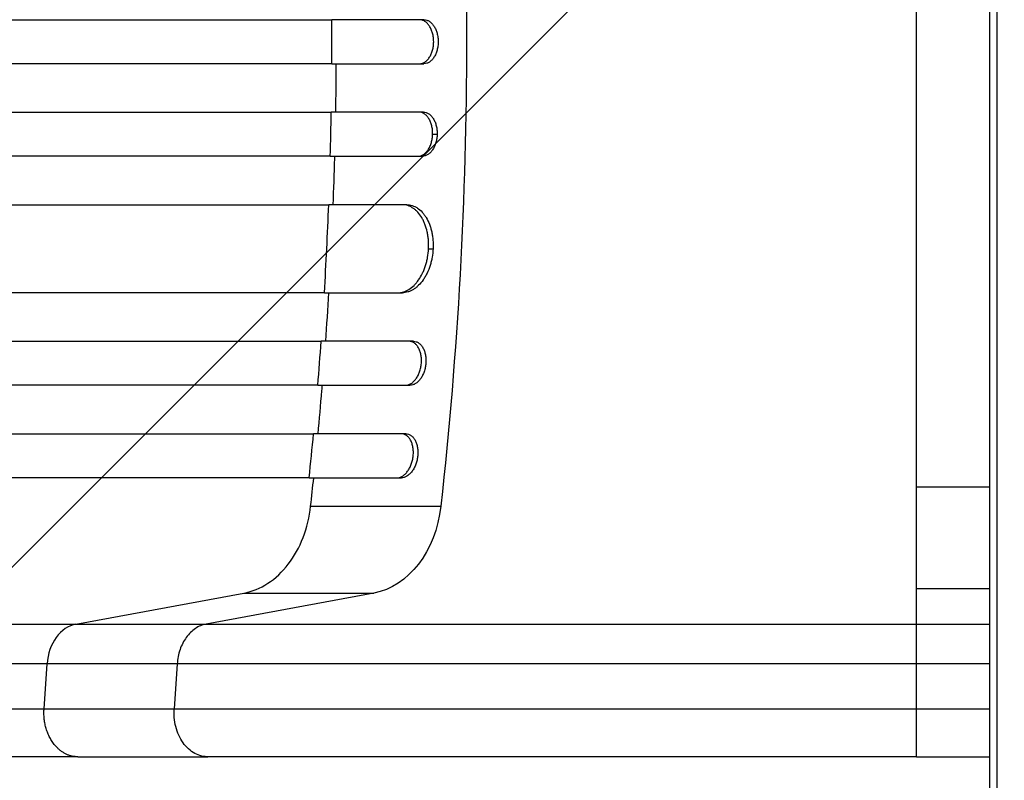
# Model space of a CAD drawing. Units: millimetres. Extents: x -3414 to 2699, y -1759 to 2710.
# Drawn here: x -1431 to -1096, y 289 to 548 of the extents above; entities that cross this region are included whole.
import ezdxf

# ---------------------------------------------------------------- set-up
doc = ezdxf.new("R2010")
doc.units = ezdxf.units.MM
doc.header["$LTSCALE"] = 20
doc.linetypes.add('HIDDEN', pattern=[9.525, 6.35, -3.175])
for name, color, linetype in [('2d', 230, 'Continuous'), ('EN-Free_Space', 10, 'HIDDEN'), ('EN-Free_Space_Hatch', 10, 'Continuous')]:
    doc.layers.add(name, color=color, linetype=linetype)

msp = doc.modelspace()

# ---------------------------------------------------------------- hatches: boundary and pattern name
at = {"layer": 'EN-Free_Space_Hatch'}
h = msp.add_hatch(dxfattribs=at)
h.set_pattern_fill('ANSI31', color=256, scale=100, angle=180, style=0)
edge = h.paths.add_edge_path()
edge.add_line((-2414.08, 1541), (-1101, 1541))
edge.add_arc((-1101, 541), 1000, -90, 90, ccw=False)
edge.add_line((-1101, -459), (-2414.08, -459))
edge.add_arc((-2414.08, 541), 1000, 90, 270, ccw=False)

# ---------------------------------------------------------------- linework, layer by layer
at = {"layer": '2d'}
for p, q in [((-1101, 50.8), (-1101, 1031.2)), ((-1098.5, 50.8), (-1098.5, 1031.2)), ((-1126, 389.46), (-1126, 692.54)), ((-1293.69, 548.5), (-1325.07, 548.5)), ((-1325.07, 533.5), (-1293.69, 533.5)), ((-1293.87, 517), (-1325.25, 517)), ((-1290.73, 509.5), (-1289.2, 509.5)), ((-1325.58, 502), (-1294.2, 502)), ((-1299.57, 485.5), (-1326.12, 485.5)), ((-1292.12, 470.5), (-1290.58, 470.5)), ((-1327.6, 455.5), (-1301.04, 455.5)), ((-1297.3, 439), (-1328.68, 439)), ((-1329.83, 424), (-1298.45, 424)), ((-1299.9, 407.5), (-1331.29, 407.5)), ((-1332.77, 392.5), (-1301.39, 392.5)), ((-1126, 389.46), (-1101, 389.46)), ((-1332.27, 382.86), (-1287.96, 382.86)), ((-1412.19, 342.69), (-1355.05, 353.24)), ((-1310.74, 353.24), (-1367.89, 342.69)), ((-1355.05, 353.24), (-1310.74, 353.24)), ((-1126, 313.81), (-1126, 354.81)), ((-1126, 354.81), (-1101, 354.81)), ((-1412.19, 342.69), (-1367.89, 342.69)), ((-1126, 342.69), (-1101, 342.69)), ((-1423.06, 313.8), (-1422.03, 329.15)), ((-1377.72, 329.15), (-1422.03, 329.15)), ((-1377.72, 329.15), (-1378.75, 313.81)), ((-1101, 329.15), (-1126, 329.15)), ((-1411.61, 297.5), (-1367.3, 297.5)), ((-1126, 297.5), (-1101, 297.5))]:
    msp.add_line(p, q, dxfattribs=at)
at = {"layer": '2d', "extrusion": (0, 0, -1)}
for centre, major_axis, start_param, end_param in [((-2121.86, 541), (0, 1100), 1.426537, 1.715056), ((-1314.49, 387.9), (0, 35), 1.715056, 3.001102)]:
    msp.add_ellipse(centre, major_axis=major_axis, ratio=0.766044, start_param=start_param, end_param=end_param, dxfattribs=at)
at = {"layer": '2d'}
msp.add_ellipse((-1410.58, 327.84), major_axis=(0, 15), ratio=0.766044, start_param=0.140491, end_param=1.48353, dxfattribs=at)
for points, knots in [([(-2037.33, 548.5), (-2020.19, 548.5), (-2003.09, 548.5), (-1977.49, 548.5), (-1968.97, 548.5), (-1951.97, 548.5), (-1943.51, 548.5), (-1901.3, 548.5), (-1867.97, 548.5), (-1802.18, 548.5), (-1769.72, 548.5), (-1733.69, 548.5), (-1729.7, 548.5), (-1721.72, 548.5), (-1717.73, 548.5), (-1705.81, 548.5), (-1697.93, 548.5), (-1674.43, 548.5), (-1659.01, 548.5), (-1613.41, 548.5), (-1583.93, 548.5), (-1526.76, 548.5), (-1499.08, 548.5), (-1458.94, 548.5), (-1445.79, 548.5), (-1429.64, 548.5), (-1426.43, 548.5), (-1420.05, 548.5), (-1416.87, 548.5), (-1407.42, 548.5), (-1401.19, 548.5), (-1370.46, 548.5), (-1347.13, 548.5), (-1325.07, 548.5)], [0, 0, 0, 0, 0.0514576, 0.0514576, 0.0771864, 0.0771864, 0.1029153, 0.1029153, 0.2058305, 0.2058305, 0.3087458, 0.3087458, 0.3216102, 0.3216102, 0.3344746, 0.3344746, 0.3602034, 0.3602034, 0.411661, 0.411661, 0.5145763, 0.5145763, 0.6174915, 0.6174915, 0.6689492, 0.6689492, 0.6818136, 0.6818136, 0.694678, 0.694678, 0.7204068, 0.7204068, 0.8233221, 0.8233221, 0.8233221, 0.8233221]), ([(-1290.38, 541), (-1290.38, 541.5), (-1290.41, 541.98), (-1290.51, 542.7), (-1290.55, 542.94), (-1290.64, 543.41), (-1290.69, 543.64), (-1290.87, 544.32), (-1291.02, 544.75), (-1291.38, 545.57), (-1291.58, 545.96), (-1292.03, 546.65), (-1292.27, 546.96), (-1292.67, 547.37), (-1292.8, 547.5), (-1293.08, 547.73), (-1293.37, 547.94), (-1293.67, 548.1), (-1293.97, 548.25), (-1294.12, 548.31), (-1294.59, 548.45), (-1294.91, 548.5), (-1295.22, 548.5)], [0, 0, 0, 0, 0.00146453, 0.00146453, 0.00219679, 0.00219679, 0.00292906, 0.00292906, 0.00439359, 0.00439359, 0.00585811, 0.00585811, 0.00732264, 0.00732264, 0.00805491, 0.00805491, 0.00878717, 0.00951944, 0.00951944, 0.0102517, 0.0102517, 0.01171623, 0.01171623, 0.01171623, 0.01171623]), ([(-1293.69, 548.5), (-1293.37, 548.5), (-1293.06, 548.45), (-1292.6, 548.31), (-1292.44, 548.25), (-1292.14, 548.11), (-1291.99, 548.02), (-1291.55, 547.74), (-1291.27, 547.51), (-1290.75, 546.97), (-1290.5, 546.65), (-1290.05, 545.96), (-1289.85, 545.58), (-1289.58, 544.97), (-1289.5, 544.76), (-1289.35, 544.32), (-1289.22, 543.88), (-1289.11, 543.42), (-1289.02, 542.95), (-1288.98, 542.71), (-1288.88, 541.98), (-1288.85, 541.5), (-1288.85, 541)], [0, 0, 0, 0, 0.00146453, 0.00146453, 0.00219679, 0.00219679, 0.00292906, 0.00292906, 0.00439359, 0.00439359, 0.00585811, 0.00585811, 0.00732264, 0.00732264, 0.00805491, 0.00805491, 0.00878717, 0.00951944, 0.00951944, 0.0102517, 0.0102517, 0.01171623, 0.01171623, 0.01171623, 0.01171623]), ([(-1295.22, 533.5), (-1294.91, 533.5), (-1294.59, 533.55), (-1294.13, 533.69), (-1293.98, 533.75), (-1293.67, 533.89), (-1293.52, 533.98), (-1293.08, 534.26), (-1292.81, 534.49), (-1292.28, 535.03), (-1292.03, 535.35), (-1291.58, 536.04), (-1291.38, 536.42), (-1291.12, 537.03), (-1291.03, 537.24), (-1290.88, 537.68), (-1290.75, 538.12), (-1290.64, 538.58), (-1290.55, 539.05), (-1290.51, 539.29), (-1290.41, 540.01), (-1290.38, 540.5), (-1290.38, 541)], [0, 0, 0, 0, 0.00146453, 0.00146453, 0.00219679, 0.00219679, 0.00292906, 0.00292906, 0.00439359, 0.00439359, 0.00585811, 0.00585811, 0.00732264, 0.00732264, 0.00805491, 0.00805491, 0.00878717, 0.00951944, 0.00951944, 0.0102517, 0.0102517, 0.01171623, 0.01171623, 0.01171623, 0.01171623]), ([(-1288.85, 541), (-1288.85, 540.5), (-1288.88, 540.02), (-1288.97, 539.3), (-1289.01, 539.06), (-1289.11, 538.59), (-1289.16, 538.36), (-1289.34, 537.68), (-1289.49, 537.25), (-1289.84, 536.43), (-1290.05, 536.04), (-1290.49, 535.35), (-1290.74, 535.04), (-1291.14, 534.63), (-1291.27, 534.5), (-1291.55, 534.27), (-1291.84, 534.06), (-1292.13, 533.9), (-1292.44, 533.75), (-1292.59, 533.69), (-1293.06, 533.55), (-1293.37, 533.5), (-1293.69, 533.5)], [0, 0, 0, 0, 0.00146453, 0.00146453, 0.00219679, 0.00219679, 0.00292906, 0.00292906, 0.00439359, 0.00439359, 0.00585811, 0.00585811, 0.00732264, 0.00732264, 0.00805491, 0.00805491, 0.00878717, 0.00951944, 0.00951944, 0.0102517, 0.0102517, 0.01171623, 0.01171623, 0.01171623, 0.01171623]), ([(-1325.07, 533.5), (-1336.1, 533.5), (-1347.46, 533.5), (-1364.99, 533.5), (-1370.92, 533.5), (-1382.92, 533.5), (-1388.99, 533.5), (-1419.67, 533.5), (-1445.31, 533.5), (-1498.76, 533.5), (-1526.57, 533.5), (-1559.09, 533.5), (-1562.73, 533.5), (-1570.02, 533.5), (-1573.69, 533.5), (-1584.73, 533.5), (-1592.14, 533.5), (-1614.47, 533.5), (-1629.52, 533.5), (-1675.14, 533.5), (-1706.18, 533.5), (-1769.51, 533.5), (-1801.8, 533.5), (-1851.19, 533.5), (-1867.82, 533.5), (-1888.8, 533.5), (-1893, 533.5), (-1901.42, 533.5), (-1905.63, 533.5), (-1918.27, 533.5), (-1926.72, 533.5), (-1969, 533.5), (-2003.05, 533.5), (-2037.33, 533.5)], [0, 0, 0, 0, 0.0514576, 0.0514576, 0.0771864, 0.0771864, 0.1029153, 0.1029153, 0.2058305, 0.2058305, 0.3087458, 0.3087458, 0.3216102, 0.3216102, 0.3344746, 0.3344746, 0.3602034, 0.3602034, 0.411661, 0.411661, 0.5145763, 0.5145763, 0.6174915, 0.6174915, 0.6689492, 0.6689492, 0.6818136, 0.6818136, 0.694678, 0.694678, 0.7204068, 0.7204068, 0.8233221, 0.8233221, 0.8233221, 0.8233221]), ([(-2037.34, 517), (-2020.21, 517), (-2003.11, 517), (-1977.52, 517), (-1969, 517), (-1952.01, 517), (-1943.54, 517), (-1901.34, 517), (-1868.02, 517), (-1802.25, 517), (-1769.79, 517), (-1733.78, 517), (-1729.78, 517), (-1721.81, 517), (-1717.82, 517), (-1705.9, 517), (-1698.02, 517), (-1674.53, 517), (-1659.11, 517), (-1613.52, 517), (-1584.04, 517), (-1526.89, 517), (-1499.22, 517), (-1459.09, 517), (-1445.94, 517), (-1429.8, 517), (-1426.59, 517), (-1420.21, 517), (-1417.03, 517), (-1407.58, 517), (-1401.35, 517), (-1370.63, 517), (-1347.3, 517), (-1325.25, 517)], [0, 0, 0, 0, 0.0514455, 0.0514455, 0.0771683, 0.0771683, 0.102891, 0.102891, 0.205782, 0.205782, 0.308673, 0.308673, 0.3215344, 0.3215344, 0.3343958, 0.3343958, 0.3601185, 0.3601185, 0.411564, 0.411564, 0.514455, 0.514455, 0.617346, 0.617346, 0.6687916, 0.6687916, 0.6816529, 0.6816529, 0.6945143, 0.6945143, 0.7202371, 0.7202371, 0.8231281, 0.8231281, 0.8231281, 0.8231281]), ([(-1290.73, 509.5), (-1290.72, 510), (-1290.74, 510.48), (-1290.82, 511.2), (-1290.85, 511.44), (-1290.93, 511.91), (-1290.98, 512.14), (-1291.15, 512.82), (-1291.29, 513.25), (-1291.62, 514.07), (-1291.82, 514.45), (-1292.25, 515.15), (-1292.49, 515.46), (-1292.87, 515.87), (-1293.01, 516), (-1293.28, 516.23), (-1293.56, 516.44), (-1293.85, 516.6), (-1294.15, 516.75), (-1294.31, 516.81), (-1294.77, 516.95), (-1295.09, 517), (-1295.4, 517)], [0, 0, 0, 0, 0.00146477, 0.00146477, 0.00219715, 0.00219715, 0.00292954, 0.00292954, 0.00439431, 0.00439431, 0.00585908, 0.00585908, 0.00732385, 0.00732385, 0.00805623, 0.00805623, 0.00878862, 0.009521, 0.009521, 0.01025339, 0.01025339, 0.01171816, 0.01171816, 0.01171816, 0.01171816]), ([(-1293.87, 517), (-1293.55, 517), (-1293.24, 516.95), (-1292.78, 516.81), (-1292.63, 516.75), (-1292.33, 516.61), (-1292.18, 516.52), (-1291.75, 516.24), (-1291.48, 516.01), (-1290.96, 515.47), (-1290.72, 515.15), (-1290.29, 514.46), (-1290.09, 514.08), (-1289.84, 513.47), (-1289.76, 513.25), (-1289.62, 512.82), (-1289.5, 512.38), (-1289.4, 511.92), (-1289.32, 511.45), (-1289.28, 511.21), (-1289.21, 510.48), (-1289.19, 510), (-1289.2, 509.5)], [0, 0, 0, 0, 0.00146477, 0.00146477, 0.00219715, 0.00219715, 0.00292954, 0.00292954, 0.00439431, 0.00439431, 0.00585907, 0.00585907, 0.00732384, 0.00732384, 0.00805623, 0.00805623, 0.00878861, 0.00952099, 0.00952099, 0.01025338, 0.01025338, 0.01171815, 0.01171815, 0.01171815, 0.01171815]), ([(-1295.73, 502), (-1295.42, 502), (-1295.1, 502.05), (-1294.64, 502.19), (-1294.48, 502.25), (-1294.17, 502.39), (-1294.02, 502.48), (-1293.58, 502.76), (-1293.29, 502.99), (-1292.76, 503.53), (-1292.5, 503.85), (-1292.04, 504.54), (-1291.83, 504.92), (-1291.55, 505.53), (-1291.46, 505.75), (-1291.3, 506.18), (-1291.16, 506.62), (-1291.04, 507.08), (-1290.94, 507.55), (-1290.89, 507.79), (-1290.78, 508.52), (-1290.74, 509), (-1290.73, 509.5)], [0, 0, 0, 0, 0.00146489, 0.00146489, 0.00219734, 0.00219734, 0.00292978, 0.00292978, 0.00439467, 0.00439467, 0.00585956, 0.00585956, 0.00732445, 0.00732445, 0.0080569, 0.0080569, 0.00878934, 0.00952179, 0.00952179, 0.01025423, 0.01025423, 0.01171912, 0.01171912, 0.01171912, 0.01171912]), ([(-1289.2, 509.5), (-1289.21, 509), (-1289.25, 508.52), (-1289.36, 507.8), (-1289.4, 507.56), (-1289.5, 507.09), (-1289.56, 506.86), (-1289.76, 506.18), (-1289.92, 505.75), (-1290.29, 504.93), (-1290.5, 504.55), (-1290.96, 503.85), (-1291.21, 503.54), (-1291.62, 503.13), (-1291.76, 503), (-1292.04, 502.77), (-1292.33, 502.56), (-1292.63, 502.4), (-1292.94, 502.25), (-1293.1, 502.19), (-1293.57, 502.05), (-1293.88, 502), (-1294.2, 502)], [0, 0, 0, 0, 0.00146489, 0.00146489, 0.00219733, 0.00219733, 0.00292978, 0.00292978, 0.00439467, 0.00439467, 0.00585956, 0.00585956, 0.00732445, 0.00732445, 0.00805689, 0.00805689, 0.00878934, 0.00952178, 0.00952178, 0.01025423, 0.01025423, 0.01171912, 0.01171912, 0.01171912, 0.01171912]), ([(-1325.58, 502), (-1336.6, 502), (-1347.95, 502), (-1365.48, 502), (-1371.4, 502), (-1383.39, 502), (-1389.45, 502), (-1420.11, 502), (-1445.74, 502), (-1499.15, 502), (-1526.94, 502), (-1559.44, 502), (-1563.07, 502), (-1570.36, 502), (-1574.03, 502), (-1585.07, 502), (-1592.46, 502), (-1614.78, 502), (-1629.82, 502), (-1675.41, 502), (-1737.46, 502), (-1802, 502), (-1851.35, 502), (-1867.96, 502), (-1888.93, 502), (-1893.13, 502), (-1901.54, 502), (-1905.75, 502), (-1918.39, 502), (-1926.82, 502), (-1969.08, 502), (-2003.11, 502), (-2037.36, 502)], [0, 0, 0, 0, 0.0514234, 0.0514234, 0.0771352, 0.0771352, 0.1028469, 0.1028469, 0.2056938, 0.2056938, 0.3085407, 0.3085407, 0.3213965, 0.3213965, 0.3342524, 0.3342524, 0.3599641, 0.3599641, 0.4113876, 0.4113876, 0.5142344, 0.6170813, 0.6170813, 0.6685048, 0.6685048, 0.6813606, 0.6813606, 0.6942165, 0.6942165, 0.7199282, 0.7199282, 0.8227751, 0.8227751, 0.8227751, 0.8227751]), ([(-1324.59, 485.5), (-1324.38, 490.78), (-1324.2, 496.28), (-1324.05, 501.78), (-1324.04, 502)], [0.32505129, 0.32505129, 0.32505129, 0.32505129, 0.375, 0.37708951, 0.37708951, 0.37708951, 0.37708951]), ([(-2037.4, 485.5), (-2020.29, 485.5), (-2003.21, 485.5), (-1977.65, 485.5), (-1969.13, 485.5), (-1952.16, 485.5), (-1943.71, 485.5), (-1901.56, 485.5), (-1868.28, 485.5), (-1802.58, 485.5), (-1770.16, 485.5), (-1730.19, 485.5), (-1722.22, 485.5), (-1706.34, 485.5), (-1698.46, 485.5), (-1675, 485.5), (-1659.6, 485.5), (-1614.06, 485.5), (-1584.62, 485.5), (-1527.53, 485.5), (-1499.89, 485.5), (-1459.81, 485.5), (-1446.67, 485.5), (-1430.56, 485.5), (-1427.35, 485.5), (-1420.97, 485.5), (-1417.8, 485.5), (-1408.36, 485.5), (-1402.14, 485.5), (-1371.45, 485.5), (-1348.15, 485.5), (-1326.12, 485.5)], [0, 0, 0, 0, 0.051387, 0.051387, 0.0770805, 0.0770805, 0.102774, 0.102774, 0.205548, 0.205548, 0.308322, 0.308322, 0.3340155, 0.3340155, 0.359709, 0.359709, 0.411096, 0.411096, 0.51387, 0.51387, 0.6166441, 0.6166441, 0.6680311, 0.6680311, 0.6808778, 0.6808778, 0.6937246, 0.6937246, 0.7194181, 0.7194181, 0.8221921, 0.8221921, 0.8221921, 0.8221921]), ([(-1292.12, 470.5), (-1292.07, 471.49), (-1292.08, 472.46), (-1292.2, 473.9), (-1292.25, 474.37), (-1292.39, 475.31), (-1292.48, 475.78), (-1292.78, 477.14), (-1293.04, 478), (-1293.51, 479.23), (-1293.68, 479.62), (-1294.05, 480.39), (-1294.25, 480.75), (-1294.87, 481.79), (-1295.33, 482.41), (-1296.08, 483.23), (-1296.35, 483.49), (-1296.89, 483.95), (-1297.44, 484.37), (-1298.02, 484.7), (-1298.61, 484.99), (-1298.91, 485.11), (-1299.84, 485.4), (-1300.46, 485.5), (-1301.1, 485.5)], [0, 0, 0, 0, 0.00293157, 0.00293157, 0.00439736, 0.00439736, 0.00586314, 0.00586314, 0.00879471, 0.00879471, 0.0102605, 0.0102605, 0.01172628, 0.01172628, 0.01465785, 0.01465785, 0.01612364, 0.01612364, 0.01758942, 0.01905521, 0.01905521, 0.02052099, 0.02052099, 0.02345256, 0.02345256, 0.02345256, 0.02345256]), ([(-1299.57, 485.5), (-1298.93, 485.5), (-1298.31, 485.4), (-1297.39, 485.12), (-1297.09, 485), (-1296.5, 484.71), (-1296.2, 484.54), (-1295.35, 483.98), (-1294.81, 483.52), (-1294.06, 482.7), (-1293.82, 482.41), (-1293.35, 481.78), (-1293.13, 481.45), (-1292.51, 480.41), (-1292.14, 479.66), (-1291.67, 478.43), (-1291.52, 478), (-1291.26, 477.14), (-1291.03, 476.26), (-1290.86, 475.34), (-1290.72, 474.4), (-1290.67, 473.92), (-1290.55, 472.47), (-1290.53, 471.49), (-1290.58, 470.5)], [0, 0, 0, 0, 0.00293155, 0.00293155, 0.00439733, 0.00439733, 0.00586311, 0.00586311, 0.00879466, 0.00879466, 0.01026044, 0.01026044, 0.01172622, 0.01172622, 0.01465777, 0.01465777, 0.01612355, 0.01612355, 0.01758933, 0.01905511, 0.01905511, 0.02052088, 0.02052088, 0.02345244, 0.02345244, 0.02345244, 0.02345244]), ([(-1302.58, 455.5), (-1301.94, 455.5), (-1301.31, 455.6), (-1300.37, 455.88), (-1300.05, 456), (-1299.43, 456.29), (-1299.12, 456.46), (-1298.21, 457.02), (-1297.63, 457.48), (-1296.8, 458.3), (-1296.52, 458.59), (-1296, 459.22), (-1295.74, 459.55), (-1295.02, 460.59), (-1294.58, 461.34), (-1293.98, 462.57), (-1293.8, 463), (-1293.45, 463.86), (-1293.14, 464.74), (-1292.87, 465.66), (-1292.64, 466.6), (-1292.54, 467.08), (-1292.28, 468.53), (-1292.17, 469.51), (-1292.12, 470.5)], [0, 0, 0, 0, 0.00293266, 0.00293266, 0.00439899, 0.00439899, 0.00586531, 0.00586531, 0.00879797, 0.00879797, 0.0102643, 0.0102643, 0.01173063, 0.01173063, 0.01466328, 0.01466328, 0.01612961, 0.01612961, 0.01759594, 0.01906227, 0.01906227, 0.0205286, 0.0205286, 0.02346126, 0.02346126, 0.02346126, 0.02346126]), ([(-1290.58, 470.5), (-1290.63, 469.51), (-1290.74, 468.54), (-1291, 467.1), (-1291.1, 466.63), (-1291.33, 465.69), (-1291.46, 465.22), (-1291.9, 463.86), (-1292.24, 463), (-1292.83, 461.77), (-1293.04, 461.38), (-1293.49, 460.61), (-1293.72, 460.25), (-1294.44, 459.21), (-1294.97, 458.59), (-1295.8, 457.77), (-1296.09, 457.51), (-1296.67, 457.05), (-1297.27, 456.63), (-1297.88, 456.3), (-1298.5, 456.01), (-1298.82, 455.89), (-1299.77, 455.6), (-1300.4, 455.5), (-1301.04, 455.5)], [0, 0, 0, 0, 0.00293265, 0.00293265, 0.00439897, 0.00439897, 0.00586529, 0.00586529, 0.00879794, 0.00879794, 0.01026426, 0.01026426, 0.01173058, 0.01173058, 0.01466323, 0.01466323, 0.01612955, 0.01612955, 0.01759588, 0.0190622, 0.0190622, 0.02052852, 0.02052852, 0.02346117, 0.02346117, 0.02346117, 0.02346117]), ([(-1327.6, 455.5), (-1338.59, 455.5), (-1349.92, 455.5), (-1367.39, 455.5), (-1373.3, 455.5), (-1385.26, 455.5), (-1391.31, 455.5), (-1421.89, 455.5), (-1447.44, 455.5), (-1500.71, 455.5), (-1528.43, 455.5), (-1564.44, 455.5), (-1571.71, 455.5), (-1586.39, 455.5), (-1593.77, 455.5), (-1616.03, 455.5), (-1631.03, 455.5), (-1676.51, 455.5), (-1707.45, 455.5), (-1770.58, 455.5), (-1802.76, 455.5), (-1851.98, 455.5), (-1868.54, 455.5), (-1889.45, 455.5), (-1893.65, 455.5), (-1902.03, 455.5), (-1906.23, 455.5), (-1918.83, 455.5), (-1927.25, 455.5), (-1969.4, 455.5), (-2003.34, 455.5), (-2037.5, 455.5)], [0, 0, 0, 0, 0.0512878, 0.0512878, 0.0769317, 0.0769317, 0.1025756, 0.1025756, 0.2051513, 0.2051513, 0.3077269, 0.3077269, 0.3333708, 0.3333708, 0.3590147, 0.3590147, 0.4103025, 0.4103025, 0.5128782, 0.5128782, 0.6154538, 0.6154538, 0.6667416, 0.6667416, 0.6795636, 0.6795636, 0.6923855, 0.6923855, 0.7180294, 0.7180294, 0.8206051, 0.8206051, 0.8206051, 0.8206051]), ([(-2037.58, 439), (-2020.52, 439), (-2003.5, 439), (-1978.02, 439), (-1969.54, 439), (-1952.62, 439), (-1944.19, 439), (-1902.19, 439), (-1869.02, 439), (-1803.54, 439), (-1771.23, 439), (-1731.4, 439), (-1723.46, 439), (-1707.64, 439), (-1699.78, 439), (-1676.4, 439), (-1661.04, 439), (-1615.65, 439), (-1586.3, 439), (-1529.41, 439), (-1501.86, 439), (-1461.92, 439), (-1448.83, 439), (-1432.77, 439), (-1429.57, 439), (-1423.22, 439), (-1420.06, 439), (-1410.65, 439), (-1404.45, 439), (-1373.86, 439), (-1350.64, 439), (-1328.68, 439)], [0, 0, 0, 0, 0.0512151, 0.0512151, 0.0768227, 0.0768227, 0.1024303, 0.1024303, 0.2048606, 0.2048606, 0.3072908, 0.3072908, 0.3328984, 0.3328984, 0.358506, 0.358506, 0.4097211, 0.4097211, 0.5121514, 0.5121514, 0.6145817, 0.6145817, 0.6657968, 0.6657968, 0.6786006, 0.6786006, 0.6914044, 0.6914044, 0.717012, 0.717012, 0.8194423, 0.8194423, 0.8194423, 0.8194423]), ([(-1294.58, 431.5), (-1294.54, 431.99), (-1294.53, 432.48), (-1294.57, 433.2), (-1294.59, 433.43), (-1294.64, 433.9), (-1294.68, 434.14), (-1294.81, 434.82), (-1294.93, 435.25), (-1295.21, 436.06), (-1295.39, 436.45), (-1295.78, 437.14), (-1296, 437.45), (-1296.37, 437.86), (-1296.49, 437.99), (-1296.76, 438.23), (-1296.89, 438.33), (-1297.31, 438.61), (-1297.6, 438.76), (-1298.21, 438.95), (-1298.52, 439), (-1298.84, 439)], [0, 0, 0, 0, 0.00146799, 0.00146799, 0.00220198, 0.00220198, 0.00293598, 0.00293598, 0.00440397, 0.00440397, 0.00587196, 0.00587196, 0.00733995, 0.00733995, 0.00807394, 0.00807394, 0.00880794, 0.00880794, 0.01027593, 0.01027593, 0.01174392, 0.01174392, 0.01174392, 0.01174392]), ([(-1297.3, 439), (-1296.98, 439), (-1296.67, 438.95), (-1296.22, 438.81), (-1296.07, 438.75), (-1295.78, 438.61), (-1295.63, 438.52), (-1295.22, 438.24), (-1294.96, 438.01), (-1294.47, 437.46), (-1294.25, 437.14), (-1293.85, 436.45), (-1293.68, 436.08), (-1293.46, 435.46), (-1293.4, 435.25), (-1293.28, 434.82), (-1293.18, 434.37), (-1293.11, 433.92), (-1293.05, 433.45), (-1293.03, 433.21), (-1292.99, 432.48), (-1293, 431.99), (-1293.04, 431.5)], [0, 0, 0, 0, 0.00146797, 0.00146797, 0.00220196, 0.00220196, 0.00293594, 0.00293594, 0.00440391, 0.00440391, 0.00587188, 0.00587188, 0.00733986, 0.00733986, 0.00807384, 0.00807384, 0.00880783, 0.00954181, 0.00954181, 0.0102758, 0.0102758, 0.01174377, 0.01174377, 0.01174377, 0.01174377]), ([(-1299.99, 424), (-1299.67, 424), (-1299.36, 424.05), (-1298.88, 424.19), (-1298.72, 424.25), (-1298.41, 424.4), (-1298.25, 424.48), (-1297.79, 424.76), (-1297.49, 424.99), (-1296.92, 425.54), (-1296.65, 425.86), (-1296.15, 426.55), (-1295.92, 426.93), (-1295.61, 427.54), (-1295.51, 427.75), (-1295.33, 428.18), (-1295.16, 428.63), (-1295.02, 429.08), (-1294.89, 429.55), (-1294.83, 429.79), (-1294.68, 430.52), (-1294.61, 431.01), (-1294.58, 431.5)], [0, 0, 0, 0, 0.00146841, 0.00146841, 0.00220262, 0.00220262, 0.00293682, 0.00293682, 0.00440524, 0.00440524, 0.00587365, 0.00587365, 0.00734206, 0.00734206, 0.00807627, 0.00807627, 0.00881047, 0.00954468, 0.00954468, 0.01027889, 0.01027889, 0.0117473, 0.0117473, 0.0117473, 0.0117473]), ([(-1293.04, 431.5), (-1293.07, 431.01), (-1293.14, 430.52), (-1293.29, 429.8), (-1293.35, 429.57), (-1293.47, 429.1), (-1293.55, 428.86), (-1293.78, 428.18), (-1293.96, 427.75), (-1294.37, 426.94), (-1294.61, 426.55), (-1295.11, 425.86), (-1295.38, 425.55), (-1295.8, 425.14), (-1295.95, 425.01), (-1296.25, 424.78), (-1296.4, 424.67), (-1296.86, 424.39), (-1297.17, 424.24), (-1297.81, 424.05), (-1298.13, 424), (-1298.45, 424)], [0, 0, 0, 0, 0.0014684, 0.0014684, 0.0022026, 0.0022026, 0.0029368, 0.0029368, 0.00440521, 0.00440521, 0.00587361, 0.00587361, 0.00734201, 0.00734201, 0.00807621, 0.00807621, 0.00881041, 0.00881041, 0.01027882, 0.01027882, 0.01174722, 0.01174722, 0.01174722, 0.01174722]), ([(-1329.83, 424), (-1340.8, 424), (-1352.09, 424), (-1369.51, 424), (-1375.41, 424), (-1387.33, 424), (-1393.36, 424), (-1423.84, 424), (-1449.32, 424), (-1502.43, 424), (-1530.06, 424), (-1565.96, 424), (-1573.21, 424), (-1587.85, 424), (-1595.21, 424), (-1617.41, 424), (-1632.37, 424), (-1677.71, 424), (-1708.57, 424), (-1771.51, 424), (-1803.6, 424), (-1852.67, 424), (-1869.19, 424), (-1890.03, 424), (-1894.21, 424), (-1902.58, 424), (-1906.76, 424), (-1919.33, 424), (-1927.72, 424), (-1969.75, 424), (-2003.59, 424), (-2037.65, 424)], [0, 0, 0, 0, 0.0511382, 0.0511382, 0.0767072, 0.0767072, 0.1022763, 0.1022763, 0.2045526, 0.2045526, 0.306829, 0.306829, 0.332398, 0.332398, 0.3579671, 0.3579671, 0.4091053, 0.4091053, 0.5113816, 0.5113816, 0.6136579, 0.6136579, 0.6647961, 0.6647961, 0.6775806, 0.6775806, 0.6903652, 0.6903652, 0.7159342, 0.7159342, 0.8182106, 0.8182106, 0.8182106, 0.8182106]), ([(-1329.74, 407.5), (-1329.28, 412.4), (-1328.8, 417.9), (-1328.34, 423.41), (-1328.29, 424)], [0.07831658, 0.07831658, 0.07831658, 0.07831658, 0.125, 0.13064713, 0.13064713, 0.13064713, 0.13064713]), ([(-2037.75, 407.5), (-2020.75, 407.5), (-2003.79, 407.5), (-1978.4, 407.5), (-1969.94, 407.5), (-1953.09, 407.5), (-1944.69, 407.5), (-1902.82, 407.5), (-1869.76, 407.5), (-1804.51, 407.5), (-1772.31, 407.5), (-1732.62, 407.5), (-1724.7, 407.5), (-1712.88, 407.5), (-1708.95, 407.5), (-1701.12, 407.5), (-1697.22, 407.5), (-1677.79, 407.5), (-1662.48, 407.5), (-1617.24, 407.5), (-1588, 407.5), (-1531.3, 407.5), (-1503.85, 407.5), (-1464.05, 407.5), (-1451.01, 407.5), (-1435.01, 407.5), (-1431.82, 407.5), (-1425.49, 407.5), (-1422.35, 407.5), (-1412.97, 407.5), (-1406.79, 407.5), (-1376.31, 407.5), (-1353.17, 407.5), (-1331.29, 407.5)], [0, 0, 0, 0, 0.0510415, 0.0510415, 0.0765623, 0.0765623, 0.1020831, 0.1020831, 0.2041661, 0.2041661, 0.3062492, 0.3062492, 0.33177, 0.33177, 0.3445303, 0.3445303, 0.3572907, 0.3572907, 0.4083323, 0.4083323, 0.5104153, 0.5104153, 0.6124984, 0.6124984, 0.6635399, 0.6635399, 0.6763003, 0.6763003, 0.6890607, 0.6890607, 0.7145814, 0.7145814, 0.8166645, 0.8166645, 0.8166645, 0.8166645]), ([(-1297.35, 400), (-1297.3, 400.49), (-1297.28, 400.98), (-1297.3, 401.69), (-1297.32, 401.93), (-1297.36, 402.4), (-1297.39, 402.63), (-1297.51, 403.31), (-1297.61, 403.74), (-1297.88, 404.56), (-1298.05, 404.94), (-1298.42, 405.64), (-1298.64, 405.95), (-1298.99, 406.36), (-1299.12, 406.49), (-1299.37, 406.72), (-1299.51, 406.83), (-1299.92, 407.11), (-1300.21, 407.26), (-1300.81, 407.45), (-1301.12, 407.5), (-1301.44, 407.5)], [0, 0, 0, 0, 0.00147038, 0.00147038, 0.00220556, 0.00220556, 0.00294075, 0.00294075, 0.00441113, 0.00441113, 0.0058815, 0.0058815, 0.00735188, 0.00735188, 0.00808707, 0.00808707, 0.00882226, 0.00882226, 0.01029263, 0.01029263, 0.01176301, 0.01176301, 0.01176301, 0.01176301]), ([(-1299.9, 407.5), (-1299.58, 407.5), (-1299.27, 407.45), (-1298.82, 407.31), (-1298.67, 407.25), (-1298.38, 407.1), (-1298.24, 407.02), (-1297.83, 406.74), (-1297.57, 406.5), (-1297.1, 405.96), (-1296.88, 405.64), (-1296.51, 404.95), (-1296.34, 404.57), (-1296.14, 403.96), (-1296.08, 403.74), (-1295.97, 403.31), (-1295.88, 402.87), (-1295.82, 402.41), (-1295.77, 401.94), (-1295.76, 401.7), (-1295.74, 400.98), (-1295.75, 400.49), (-1295.8, 400)], [0, 0, 0, 0, 0.00147035, 0.00147035, 0.00220552, 0.00220552, 0.00294069, 0.00294069, 0.00441104, 0.00441104, 0.00588138, 0.00588138, 0.00735173, 0.00735173, 0.0080869, 0.0080869, 0.00882208, 0.00955725, 0.00955725, 0.01029242, 0.01029242, 0.01176277, 0.01176277, 0.01176277, 0.01176277]), ([(-1302.93, 392.5), (-1302.61, 392.5), (-1302.29, 392.55), (-1301.81, 392.69), (-1301.65, 392.75), (-1301.34, 392.9), (-1301.18, 392.98), (-1300.71, 393.26), (-1300.41, 393.5), (-1299.97, 393.91), (-1299.83, 394.05), (-1299.55, 394.37), (-1299.42, 394.53), (-1299.03, 395.05), (-1298.79, 395.43), (-1298.47, 396.04), (-1298.36, 396.26), (-1298.17, 396.69), (-1297.99, 397.13), (-1297.84, 397.59), (-1297.7, 398.06), (-1297.64, 398.3), (-1297.48, 399.02), (-1297.4, 399.51), (-1297.35, 400)], [0, 0, 0, 0, 0.00147093, 0.00147093, 0.00220639, 0.00220639, 0.00294185, 0.00294185, 0.00441278, 0.00441278, 0.00514824, 0.00514824, 0.0058837, 0.0058837, 0.00735463, 0.00735463, 0.00809009, 0.00809009, 0.00882556, 0.00956102, 0.00956102, 0.01029648, 0.01029648, 0.01176741, 0.01176741, 0.01176741, 0.01176741]), ([(-1295.8, 400), (-1295.85, 399.51), (-1295.93, 399.02), (-1296.09, 398.31), (-1296.15, 398.07), (-1296.29, 397.6), (-1296.37, 397.37), (-1296.62, 396.69), (-1296.81, 396.26), (-1297.24, 395.44), (-1297.48, 395.06), (-1298, 394.36), (-1298.27, 394.05), (-1298.71, 393.64), (-1298.86, 393.51), (-1299.16, 393.28), (-1299.31, 393.17), (-1299.78, 392.89), (-1300.1, 392.74), (-1300.74, 392.55), (-1301.07, 392.5), (-1301.39, 392.5)], [0, 0, 0, 0, 0.00147091, 0.00147091, 0.00220636, 0.00220636, 0.00294182, 0.00294182, 0.00441273, 0.00441273, 0.00588364, 0.00588364, 0.00735455, 0.00735455, 0.00809, 0.00809, 0.00882546, 0.00882546, 0.01029637, 0.01029637, 0.01176728, 0.01176728, 0.01176728, 0.01176728]), ([(-1332.77, 392.5), (-1343.7, 392.5), (-1354.94, 392.5), (-1372.3, 392.5), (-1378.17, 392.5), (-1390.04, 392.5), (-1396.05, 392.5), (-1426.41, 392.5), (-1451.79, 392.5), (-1504.68, 392.5), (-1532.2, 392.5), (-1567.95, 392.5), (-1575.17, 392.5), (-1586.1, 392.5), (-1589.76, 392.5), (-1597.09, 392.5), (-1600.77, 392.5), (-1619.2, 392.5), (-1634.11, 392.5), (-1679.28, 392.5), (-1710.02, 392.5), (-1772.73, 392.5), (-1804.69, 392.5), (-1853.58, 392.5), (-1870.03, 392.5), (-1890.79, 392.5), (-1894.96, 392.5), (-1903.29, 392.5), (-1907.46, 392.5), (-1919.98, 392.5), (-1928.34, 392.5), (-1970.21, 392.5), (-2003.92, 392.5), (-2037.86, 392.5)], [0, 0, 0, 0, 0.050942, 0.050942, 0.076413, 0.076413, 0.1018839, 0.1018839, 0.2037679, 0.2037679, 0.3056518, 0.3056518, 0.3311228, 0.3311228, 0.3438583, 0.3438583, 0.3565938, 0.3565938, 0.4075358, 0.4075358, 0.5094197, 0.5094197, 0.6113037, 0.6113037, 0.6622457, 0.6622457, 0.6749812, 0.6749812, 0.6877167, 0.6877167, 0.7131876, 0.7131876, 0.8150716, 0.8150716, 0.8150716, 0.8150716]), ([(-2043.28, 342.69), (-2012.95, 342.69), (-1982.92, 342.69), (-1923.47, 342.69), (-1894.05, 342.7), (-1850.38, 342.7), (-1835.9, 342.7), (-1814.3, 342.7), (-1807.12, 342.7), (-1796.38, 342.7), (-1792.8, 342.7), (-1785.66, 342.7), (-1782.09, 342.7), (-1750.07, 342.7), (-1722.24, 342.7), (-1681.44, 342.7), (-1668.05, 342.7), (-1641.73, 342.7), (-1628.78, 342.7), (-1590.59, 342.7), (-1565.99, 342.7), (-1536.31, 342.7), (-1530.43, 342.7), (-1521.69, 342.7), (-1518.79, 342.7), (-1513.03, 342.69), (-1510.17, 342.69), (-1495.94, 342.69), (-1484.83, 342.69), (-1452.31, 342.69), (-1431.72, 342.69), (-1412.19, 342.69)], [0, 0, 0, 0, 0.0901043, 0.0901043, 0.1802086, 0.1802086, 0.2252608, 0.2252608, 0.2477868, 0.2477868, 0.2590499, 0.2590499, 0.2703129, 0.2703129, 0.3604172, 0.3604172, 0.4054694, 0.4054694, 0.4505215, 0.4505215, 0.5406258, 0.5406258, 0.5631519, 0.5631519, 0.5744149, 0.5744149, 0.585678, 0.585678, 0.6307301, 0.6307301, 0.7208344, 0.7208344, 0.7208344, 0.7208344]), ([(-1367.89, 342.69), (-1369.16, 342.46), (-1370.4, 341.94), (-1372.69, 340.4), (-1373.73, 339.38), (-1375.5, 336.94), (-1376.23, 335.53), (-1377.28, 332.47), (-1377.61, 330.82), (-1377.72, 329.15)], [0, 0, 0, 0, 0.25, 0.25, 0.5, 0.5, 0.75, 0.75, 1, 1, 1, 1]), ([(-1367.89, 342.69), (-1360.46, 342.69), (-1352.57, 342.69), (-1342.14, 342.69), (-1340.03, 342.69), (-1335.75, 342.69), (-1333.6, 342.69), (-1327.05, 342.69), (-1322.6, 342.7), (-1308.99, 342.7), (-1299.57, 342.7), (-1280.03, 342.7), (-1269.91, 342.7), (-1248.97, 342.7), (-1238.32, 342.7), (-1216.69, 342.69), (-1205.7, 342.69), (-1188.96, 342.69), (-1183.34, 342.69), (-1174.84, 342.69), (-1171.99, 342.69), (-1166.28, 342.69), (-1163.42, 342.69), (-1149.07, 342.69), (-1137.55, 342.69), (-1126, 342.69)], [0, 0, 0, 0, 0.0345965, 0.0345965, 0.0432456, 0.0432456, 0.0518948, 0.0518948, 0.069193, 0.069193, 0.1037895, 0.1037895, 0.1383861, 0.1383861, 0.1729826, 0.1729826, 0.2075791, 0.2075791, 0.2248773, 0.2248773, 0.2335265, 0.2335265, 0.2421756, 0.2421756, 0.2767721, 0.2767721, 0.2767721, 0.2767721]), ([(-1422.03, 329.15), (-1441.27, 329.15), (-1461.57, 329.15), (-1493.61, 329.15), (-1504.55, 329.15), (-1518.58, 329.15), (-1521.4, 329.15), (-1527.08, 329.15), (-1529.93, 329.15), (-1538.55, 329.15), (-1544.34, 329.15), (-1573.59, 329.15), (-1597.83, 329.15), (-1635.46, 329.15), (-1648.22, 329.15), (-1674.17, 329.15), (-1687.35, 329.15), (-1727.56, 329.15), (-1754.99, 329.15), (-1786.55, 329.15), (-1790.07, 329.15), (-1797.1, 329.15), (-1800.63, 329.15), (-1811.21, 329.15), (-1818.29, 329.15), (-1839.58, 329.15), (-1853.85, 329.15), (-1896.88, 329.15), (-1925.88, 329.15), (-1984.47, 329.15), (-2014.06, 329.15), (-2043.95, 329.15)], [0, 0, 0, 0, 0.0894867, 0.0894867, 0.1342301, 0.1342301, 0.145416, 0.145416, 0.1566018, 0.1566018, 0.1789735, 0.1789735, 0.2684602, 0.2684602, 0.3132036, 0.3132036, 0.357947, 0.357947, 0.4474337, 0.4474337, 0.4586196, 0.4586196, 0.4698054, 0.4698054, 0.4921771, 0.4921771, 0.5369205, 0.5369205, 0.6264072, 0.6264072, 0.715894, 0.715894, 0.715894, 0.715894]), ([(-1126, 329.15), (-1138.02, 329.15), (-1150.01, 329.15), (-1164.94, 329.15), (-1167.92, 329.15), (-1173.86, 329.15), (-1176.82, 329.15), (-1185.67, 329.15), (-1191.52, 329.15), (-1208.94, 329.15), (-1220.37, 329.15), (-1242.89, 329.15), (-1253.97, 329.15), (-1275.76, 329.15), (-1286.29, 329.15), (-1306.62, 329.15), (-1316.43, 329.15), (-1330.59, 329.15), (-1335.23, 329.15), (-1342.04, 329.15), (-1344.28, 329.15), (-1348.73, 329.15), (-1350.93, 329.15), (-1361.79, 329.15), (-1369.99, 329.15), (-1377.72, 329.15)], [0, 0, 0, 0, 0.0360045, 0.0360045, 0.0450057, 0.0450057, 0.0540068, 0.0540068, 0.0720091, 0.0720091, 0.1080136, 0.1080136, 0.1440181, 0.1440181, 0.1800226, 0.1800226, 0.2160272, 0.2160272, 0.2340294, 0.2340294, 0.2430306, 0.2430306, 0.2520317, 0.2520317, 0.2880362, 0.2880362, 0.2880362, 0.2880362]), ([(-1367.3, 297.5), (-1367.59, 297.5), (-1367.87, 297.51), (-1368.96, 297.62), (-1369.77, 297.81), (-1371.35, 298.42), (-1372.11, 298.83), (-1373.54, 299.86), (-1374.22, 300.47), (-1375.46, 301.88), (-1376.02, 302.66), (-1377, 304.38), (-1377.42, 305.3), (-1378.1, 307.25), (-1378.36, 308.27), (-1378.71, 310.36), (-1378.79, 311.43), (-1378.79, 312.5)], [0.0781132, 0.0781132, 0.0781132, 0.0781132, 0.118935, 0.118935, 0.2378699, 0.2378699, 0.3568049, 0.3568049, 0.4757398, 0.4757398, 0.5946748, 0.5946748, 0.7136097, 0.7136097, 0.8325447, 0.8325447, 0.9514796, 0.9514796, 0.9514796, 0.9514796]), ([(-1411.61, 297.5), (-1430.03, 297.5), (-1449.5, 297.5), (-1490.38, 297.5), (-1511.84, 297.5), (-1556.25, 297.51), (-1579.22, 297.51), (-1626.46, 297.51), (-1650.77, 297.51), (-1700.52, 297.52), (-1726.01, 297.52), (-1777.94, 297.51), (-1804.43, 297.51), (-1858.22, 297.51), (-1885.57, 297.51), (-1940.9, 297.5), (-1968.94, 297.5), (-2012.44, 297.5), (-2027.83, 297.5), (-2043.24, 297.5)], [0, 0, 0, 0, 8.597837, 8.597837, 17.220297, 17.220297, 25.747825, 25.747825, 34.209163, 34.209163, 42.632827, 42.632827, 51.048313, 51.048313, 59.486545, 59.486545, 67.975551, 67.975551, 72.604628, 72.604628, 72.604628, 72.604628]), ([(-1126, 297.5), (-1142.79, 297.5), (-1159.63, 297.5), (-1192.73, 297.5), (-1209.09, 297.5), (-1240.87, 297.5), (-1256.39, 297.5), (-1286.09, 297.5), (-1300.38, 297.5), (-1327.26, 297.5), (-1339.94, 297.5), (-1357.06, 297.5), (-1362.29, 297.5), (-1367.3, 297.5)], [0, 0, 0, 0, 5.037073, 5.037073, 10.058352, 10.058352, 15.078633, 15.078633, 20.10134, 20.10134, 25.122978, 25.122978, 27.461717, 27.461717, 27.461717, 27.461717])]:
    msp.add_open_spline(points, degree=3, knots=knots, dxfattribs=at)
for points in [[(-1325.07, 533.5), (-1325.04, 538.5), (-1325.04, 543.5), (-1325.07, 548.5)], [(-1323.71, 517), (-1323.62, 522.5), (-1323.56, 528), (-1323.53, 533.5)], [(-1325.58, 502), (-1325.44, 507), (-1325.33, 512), (-1325.25, 517)], [(-1327.6, 455.5), (-1327, 465.49), (-1326.51, 475.49), (-1326.12, 485.5)], [(-1327.14, 439), (-1326.75, 444.5), (-1326.39, 450), (-1326.06, 455.5)], [(-1329.83, 424), (-1329.42, 429), (-1329.04, 434), (-1328.68, 439)], [(-1332.77, 392.5), (-1332.25, 397.5), (-1331.76, 402.5), (-1331.29, 407.5)], [(-1332.27, 382.86), (-1331.91, 386.07), (-1331.56, 389.29), (-1331.23, 392.5)], [(-1126, 354.81), (-1126, 355.1), (-1126, 356.06), (-1126, 358.62), (-1126, 362.22), (-1126, 366.7), (-1126, 371.89), (-1126, 377.56), (-1126, 383.5), (-1126, 387.49), (-1126, 389.46)], [(-1355.05, 353.24), (-1352.2, 353.77), (-1346.64, 356.02), (-1339.55, 362.67), (-1334.43, 371.9), (-1332.68, 379.15), (-1332.27, 382.86)], [(-2044.02, 313.81), (-1800.44, 313.81), (-1579.85, 313.81), (-1423.06, 313.8)], [(-1423.06, 313.8), (-1408.29, 313.81), (-1393.52, 313.81), (-1378.75, 313.81)], [(-1378.79, 312.5), (-1378.79, 312.94), (-1378.78, 313.37), (-1378.75, 313.81)], [(-1378.75, 313.81), (-1316.06, 313.81), (-1223.53, 313.81), (-1126, 313.81)], [(-1126, 313.81), (-1117.67, 313.81), (-1109.33, 313.81), (-1101, 313.81)]]:
    msp.add_open_spline(points, degree=3, dxfattribs=at)
for points, weights in [([(-1423.1, 312.5), (-1423.1, 313.15), (-1423.06, 313.8)], [0.960981590478, 0.979363659699, 1]), ([(-1411.61, 297.5), (-1423.1, 297.5), (-1423.1, 312.5)], [0.940025923714, 0.672066814856, 0.960981590478]), ([(-1126, 297.5), (-1126, 297.5), (-1126, 313.81)], [0.940022556877, 0.655016867367, 1])]:
    msp.add_rational_spline(points, weights, degree=2, dxfattribs=at)
at = {"layer": 'EN-Free_Space', "flags": 128}
msp.add_lwpolyline([(-2414.08, 1541), (-1101, 1541, -1), (-1101, -459), (-2414.08, -459, -1), (-2414.08, 1541)], format="xyb", close=True, dxfattribs=at)

doc.saveas('drawing.dxf')
